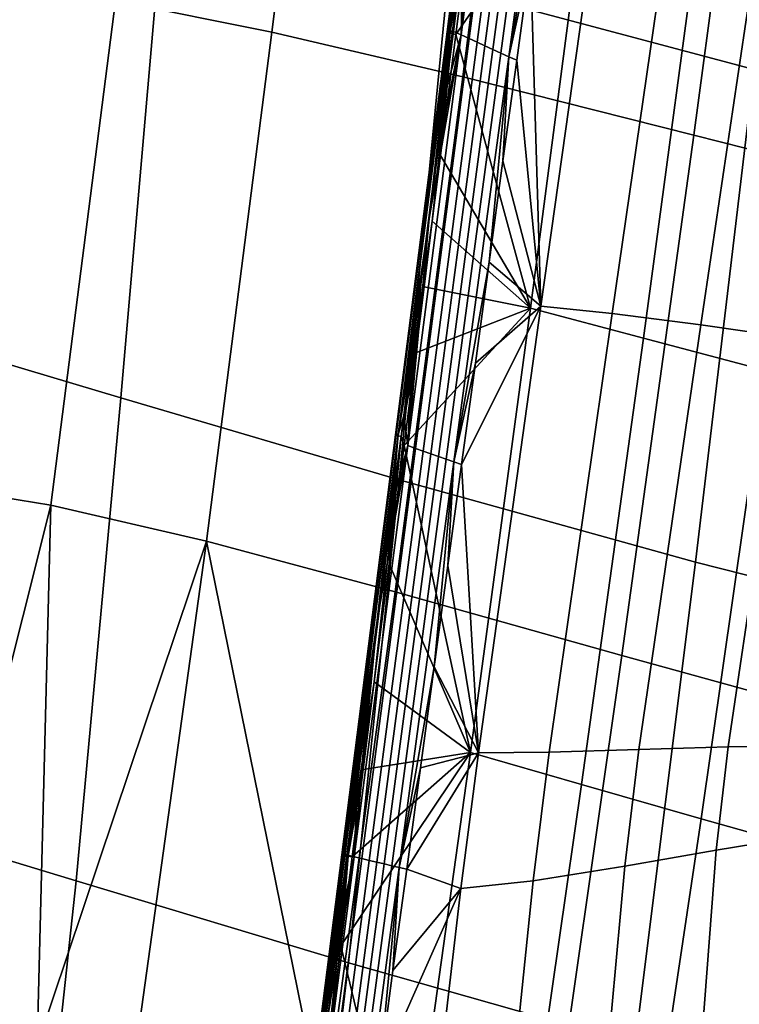
# Model space of a CAD drawing. Units: inches. Extents: x -30.5 to 28.6, y -14 to 17.
# Drawn here: x -26.3 to -24, y -6.7 to -3.6 of the extents above; entities that cross this region are included whole.
import ezdxf

# ---------------------------------------------------------------- set-up
doc = ezdxf.new("R2010")
doc.units = ezdxf.units.IN
doc.header["$MEASUREMENT"] = 0
doc.layers.add('SEAT-FABRIC', color=5, linetype='Continuous')

msp = doc.modelspace()

# ---------------------------------------------------------------- linework, layer by layer
at = {"layer": 'SEAT-FABRIC'}
for points in [[(-25.7535, -1.9617, 16.4556), (-25.9558, -3.5539, 16.4614), (-25.4722, -3.65, 15.8437), (-25.269, -2.0429, 15.7762)], [(-25.269, -2.0429, 15.7762), (-25.4722, -3.65, 15.8437), (-24.8818, -3.789, 15.268), (-24.6741, -2.1652, 15.1387)], [(-24.7884, -2.0642, 12.7531), (-23.8078, -2.3123, 12.2393), (-23.9807, -3.7657, 12.4335), (-24.9301, -3.5119, 12.8967)], [(-24.6741, -2.1652, 15.1387), (-24.8818, -3.789, 15.268), (-24.1675, -3.9691, 14.7523), (-23.9481, -2.3291, 14.5642)], [(-24.8625, -3.6704, 15.4623), (-24.6841, -2.3097, 15.3569), (-24.7093, -2.2953, 15.3269), (-24.887, -3.6591, 15.4316)], [(-24.7093, -2.2953, 15.3269), (-24.828, -3.0072, 15.3537), (-24.887, -3.6591, 15.4316)], [(-24.838, -3.6816, 15.4929), (-24.6589, -2.324, 15.3869), (-24.6841, -2.3097, 15.3569), (-24.8625, -3.6704, 15.4623)], [(-24.8135, -3.6929, 15.5235), (-24.6337, -2.3384, 15.4168), (-24.6589, -2.324, 15.3869), (-24.838, -3.6816, 15.4929)], [(-24.789, -3.7042, 15.5542), (-24.6085, -2.3527, 15.4468), (-24.6337, -2.3384, 15.4168), (-24.8135, -3.6929, 15.5235)], [(-23.9481, -2.3291, 14.5642), (-24.1675, -3.9691, 14.7523), (-23.4344, -4.1543, 14.3769), (-23.1948, -2.5039, 14.144)], [(-24.7622, -2.3614, 15.2731), (-24.7654, -2.3624, 15.2562), (-24.9301, -3.6492, 15.3534), (-24.9275, -3.6483, 15.3703)], [(-24.7654, -2.3624, 15.2562), (-24.7648, -2.3639, 15.2379), (-24.9289, -3.6507, 15.3351), (-24.9301, -3.6492, 15.3534)], [(-24.7648, -2.3639, 15.2379), (-24.7603, -2.3658, 15.2212), (-24.9237, -3.6526, 15.3185), (-24.9289, -3.6507, 15.3351)], [(-24.7552, -2.3611, 15.2891), (-24.7622, -2.3614, 15.2731), (-24.9275, -3.6483, 15.3703), (-24.9211, -3.6479, 15.3866)], [(-24.7603, -2.3658, 15.2212), (-24.7521, -2.3681, 15.2056), (-24.9149, -3.6549, 15.3032), (-24.9237, -3.6526, 15.3185)], [(-24.9211, -3.6479, 15.3866), (-24.828, -3.0072, 15.3537), (-24.7552, -2.3611, 15.2891)], [(-24.7521, -2.3681, 15.2056), (-24.8226, -3.0166, 15.2428), (-24.9149, -3.6549, 15.3032)], [(-24.7645, -3.7155, 15.5848), (-24.5833, -2.3671, 15.4767), (-24.6085, -2.3527, 15.4468), (-24.789, -3.7042, 15.5542)], [(-24.74, -3.7267, 15.6155), (-24.5581, -2.3814, 15.5067), (-24.5833, -2.3671, 15.4767), (-24.7645, -3.7155, 15.5848)], [(-24.74, -3.7267, 15.6155), (-24.6302, -3.1116, 15.596), (-24.5581, -2.3814, 15.5067)], [(-24.3793, -2.6467, 15.7083), (-24.6727, -3.4238, 15.6213), (-24.6404, -4.4981, 15.8649)], [(-24.1528, -2.6766, 15.7995), (-24.3793, -2.6467, 15.7083), (-24.6404, -4.4981, 15.8649), (-24.4202, -4.5206, 15.9733)], [(-23.8738, -2.7238, 15.827), (-24.1528, -2.6766, 15.7995), (-24.4202, -4.5206, 15.9733), (-24.1453, -4.5554, 16.0235)], [(-23.5997, -2.7766, 15.7993), (-23.8738, -2.7238, 15.827), (-24.1453, -4.5554, 16.0235), (-23.8733, -4.595, 16.0174)], [(-24.828, -3.0072, 15.3537), (-24.9211, -3.6479, 15.3866), (-24.8543, -3.2101, 15.3691)], [(-24.8543, -3.2101, 15.3691), (-24.887, -3.6591, 15.4316), (-24.828, -3.0072, 15.3537)], [(-26.6344, -3.0297, 14.2546), (-25.8081, -3.2645, 13.4951), (-25.9393, -4.7812, 13.574), (-26.7627, -4.5359, 14.2661)], [(-24.8482, -3.2194, 15.2583), (-24.9149, -3.6549, 15.3032), (-24.8226, -3.0166, 15.2428)], [(-24.8758, -3.4383, 15.2747), (-24.4816, -3.0465, 14.9584), (-24.9034, -3.6573, 15.2908)], [(-24.673, -4.5042, 15.0923), (-24.9034, -3.6573, 15.2908), (-24.4816, -3.0465, 14.9584)], [(-24.4816, -3.0465, 14.9584), (-24.1262, -3.132, 14.7039), (-24.3234, -4.5967, 14.8621), (-24.673, -4.5042, 15.0923)], [(-24.6302, -3.1116, 15.596), (-24.74, -3.7267, 15.6155), (-24.6727, -3.4238, 15.6213)], [(-24.1262, -3.132, 14.7039), (-23.7401, -3.2258, 14.4714), (-23.9454, -4.6965, 14.6522), (-24.3234, -4.5967, 14.8621)], [(-24.8543, -3.2101, 15.3691), (-24.9211, -3.6479, 15.3866), (-24.8826, -3.4291, 15.3855)], [(-24.8758, -3.4383, 15.2747), (-24.9149, -3.6549, 15.3032), (-24.8482, -3.2194, 15.2583)], [(-24.8826, -3.4291, 15.3855), (-24.887, -3.6591, 15.4316), (-24.8543, -3.2101, 15.3691)], [(-25.8081, -3.2645, 13.4951), (-24.9301, -3.5119, 12.8967), (-25.079, -5.0348, 13.036), (-25.9393, -4.7812, 13.574)], [(-24.8826, -3.4291, 15.3855), (-24.9211, -3.6479, 15.3866), (-24.9109, -3.6481, 15.4016)], [(-24.9034, -3.6573, 15.2908), (-24.9149, -3.6549, 15.3032), (-24.8758, -3.4383, 15.2747)], [(-24.9109, -3.6481, 15.4016), (-24.887, -3.6591, 15.4316), (-24.8826, -3.4291, 15.3855)], [(-24.6727, -3.4238, 15.6213), (-24.74, -3.7267, 15.6155), (-24.7153, -3.7365, 15.646)], [(-24.7153, -3.7365, 15.646), (-24.6404, -4.4981, 15.8649), (-24.6727, -3.4238, 15.6213)], [(-26.3621, -3.4999, 17.1406), (-26.5617, -5.0474, 17.0809), (-26.1561, -5.1135, 16.4586), (-25.9558, -3.5539, 16.4614)], [(-24.9301, -3.5119, 12.8967), (-23.9807, -3.7657, 12.4335), (-24.1624, -5.2897, 12.6234), (-25.079, -5.0348, 13.036)], [(-25.9558, -3.5539, 16.4614), (-26.1561, -5.1135, 16.4586), (-25.6751, -5.2251, 15.8969), (-25.4722, -3.65, 15.8437)], [(-25.4722, -3.65, 15.8437), (-25.6751, -5.2251, 15.8969), (-25.091, -5.3817, 15.3769), (-24.8818, -3.789, 15.268)], [(-24.9275, -3.6483, 15.3703), (-24.9301, -3.6492, 15.3534), (-25.0897, -4.8958, 15.4353), (-25.0877, -4.895, 15.4524)], [(-24.9301, -3.6492, 15.3534), (-24.9289, -3.6507, 15.3351), (-25.0878, -4.8971, 15.417), (-25.0897, -4.8958, 15.4353)], [(-24.9289, -3.6507, 15.3351), (-24.9237, -3.6526, 15.3185), (-25.082, -4.8989, 15.4005), (-25.0878, -4.8971, 15.417)], [(-24.9211, -3.6479, 15.3866), (-24.9275, -3.6483, 15.3703), (-25.0877, -4.895, 15.4524), (-25.0819, -4.8948, 15.4689)], [(-24.9237, -3.6526, 15.3185), (-24.9149, -3.6549, 15.3032), (-25.0726, -4.901, 15.3855), (-25.082, -4.8989, 15.4005)], [(-25.0819, -4.8948, 15.4689), (-24.9857, -4.2263, 15.4421), (-24.9211, -3.6479, 15.3866)], [(-24.9594, -4.0228, 15.4283), (-24.9211, -3.6479, 15.3866), (-24.9857, -4.2263, 15.4421)], [(-24.9351, -3.8354, 15.4151), (-24.9211, -3.6479, 15.3866), (-24.9594, -4.0228, 15.4283)], [(-24.9109, -3.6481, 15.4016), (-24.9211, -3.6479, 15.3866), (-24.9351, -3.8354, 15.4151)], [(-24.9351, -3.8354, 15.4151), (-24.887, -3.6591, 15.4316), (-24.9109, -3.6481, 15.4016)], [(-24.9149, -3.6549, 15.3032), (-24.9763, -4.2352, 15.3313), (-25.0726, -4.901, 15.3855)], [(-25.0287, -4.9377, 15.5473), (-24.8625, -3.6704, 15.4623), (-24.887, -3.6591, 15.4316), (-25.0525, -4.9293, 15.5161)], [(-24.887, -3.6591, 15.4316), (-24.9857, -4.2263, 15.4421), (-25.0525, -4.9293, 15.5161)], [(-25.0049, -4.9461, 15.5786), (-24.838, -3.6816, 15.4929), (-24.8625, -3.6704, 15.4623), (-25.0287, -4.9377, 15.5473)], [(-24.9811, -4.9546, 15.6098), (-24.8135, -3.6929, 15.5235), (-24.838, -3.6816, 15.4929), (-25.0049, -4.9461, 15.5786)], [(-24.9857, -4.2263, 15.4421), (-24.887, -3.6591, 15.4316), (-24.9594, -4.0228, 15.4283)], [(-24.9763, -4.2352, 15.3313), (-24.9149, -3.6549, 15.3032), (-24.9506, -4.0318, 15.3174)], [(-24.9594, -4.0228, 15.4283), (-24.887, -3.6591, 15.4316), (-24.9351, -3.8354, 15.4151)], [(-24.9506, -4.0318, 15.3174), (-24.9149, -3.6549, 15.3032), (-24.9034, -3.6573, 15.2908)], [(-24.9034, -3.6573, 15.2908), (-24.673, -4.5042, 15.0923), (-24.9506, -4.0318, 15.3174)], [(-24.9573, -4.963, 15.641), (-24.789, -3.7042, 15.5542), (-24.8135, -3.6929, 15.5235), (-24.9811, -4.9546, 15.6098)], [(-24.9335, -4.9714, 15.6722), (-24.7645, -3.7155, 15.5848), (-24.789, -3.7042, 15.5542), (-24.9573, -4.963, 15.641)], [(-24.9097, -4.9798, 15.7034), (-24.74, -3.7267, 15.6155), (-24.7645, -3.7155, 15.5848), (-24.9335, -4.9714, 15.6722)], [(-24.9097, -4.9798, 15.7034), (-24.8005, -4.3616, 15.6926), (-24.74, -3.7267, 15.6155)], [(-24.7579, -4.0488, 15.6698), (-24.74, -3.7267, 15.6155), (-24.8005, -4.3616, 15.6926)], [(-24.7153, -3.7365, 15.646), (-24.74, -3.7267, 15.6155), (-24.7579, -4.0488, 15.6698)], [(-24.7579, -4.0488, 15.6698), (-24.6404, -4.4981, 15.8649), (-24.7153, -3.7365, 15.646)], [(-23.9807, -3.7657, 12.4335), (-22.9947, -4.0087, 12.1176), (-23.2217, -5.5276, 12.3426), (-24.1624, -5.2897, 12.6234)], [(-24.8818, -3.789, 15.268), (-25.091, -5.3817, 15.3769), (-24.3897, -5.5789, 14.9141), (-24.1675, -3.9691, 14.7523)], [(-24.1675, -3.9691, 14.7523), (-24.3897, -5.5789, 14.9141), (-23.6761, -5.7752, 14.5787), (-23.4344, -4.1543, 14.3769)], [(-24.9506, -4.0318, 15.3174), (-24.673, -4.5042, 15.0923), (-24.9763, -4.2352, 15.3313)], [(-24.8005, -4.3616, 15.6926), (-24.6404, -4.4981, 15.8649), (-24.7579, -4.0488, 15.6698)], [(-24.9857, -4.2263, 15.4421), (-25.0819, -4.8948, 15.4689), (-25.012, -4.4299, 15.4556)], [(-25.012, -4.4299, 15.4556), (-25.0525, -4.9293, 15.5161), (-24.9857, -4.2263, 15.4421)], [(-25.0019, -4.4385, 15.3447), (-25.0726, -4.901, 15.3855), (-24.9763, -4.2352, 15.3313)], [(-24.9763, -4.2352, 15.3313), (-24.673, -4.5042, 15.0923), (-25.0019, -4.4385, 15.3447)], [(-24.8005, -4.3616, 15.6926), (-24.9097, -4.9798, 15.7034), (-24.8431, -4.6745, 15.7143)], [(-24.8431, -4.6745, 15.7143), (-24.6404, -4.4981, 15.8649), (-24.8005, -4.3616, 15.6926)], [(-25.012, -4.4299, 15.4556), (-25.0819, -4.8948, 15.4689), (-25.0384, -4.6335, 15.4685)], [(-25.0276, -4.6419, 15.3577), (-25.0726, -4.901, 15.3855), (-25.0019, -4.4385, 15.3447)], [(-25.0384, -4.6335, 15.4685), (-25.0525, -4.9293, 15.5161), (-25.012, -4.4299, 15.4556)], [(-25.0019, -4.4385, 15.3447), (-24.673, -4.5042, 15.0923), (-25.0276, -4.6419, 15.3577)], [(-25.0276, -4.6419, 15.3577), (-24.673, -4.5042, 15.0923), (-25.0638, -4.9292, 15.375)], [(-24.8586, -5.8783, 15.1956), (-25.0638, -4.9292, 15.375), (-24.673, -4.5042, 15.0923)], [(-24.8858, -4.9874, 15.7346), (-24.6404, -4.4981, 15.8649), (-24.8431, -4.6745, 15.7143)], [(-24.6404, -4.4981, 15.8649), (-24.8858, -4.9874, 15.7346), (-24.8339, -5.8798, 15.9553)], [(-24.673, -4.5042, 15.0923), (-24.3234, -4.5967, 14.8621), (-24.5152, -5.9779, 14.9855), (-24.8586, -5.8783, 15.1956)], [(-24.4202, -4.5206, 15.9733), (-24.6404, -4.4981, 15.8649), (-24.8339, -5.8798, 15.9553), (-24.615, -5.8778, 16.0743)], [(-26.7627, -4.5359, 14.2661), (-25.9393, -4.7812, 13.574), (-26.0783, -6.2751, 13.627), (-26.8964, -6.027, 14.2619)], [(-24.1453, -4.5554, 16.0235), (-24.4202, -4.5206, 15.9733), (-24.615, -5.8778, 16.0743), (-24.3378, -5.8695, 16.1368)], [(-23.8733, -4.595, 16.0174), (-24.1453, -4.5554, 16.0235), (-24.3378, -5.8695, 16.1368), (-24.061, -5.861, 16.1416)], [(-24.3234, -4.5967, 14.8621), (-23.9454, -4.6965, 14.6522), (-24.1452, -6.084, 14.7943), (-24.5152, -5.9779, 14.9855)], [(-23.586, -4.641, 15.9749), (-23.8733, -4.595, 16.0174), (-24.061, -5.861, 16.1416), (-23.7674, -5.856, 16.1084)], [(-25.0384, -4.6335, 15.4685), (-25.0819, -4.8948, 15.4689), (-25.0647, -4.8371, 15.4809)], [(-25.0638, -4.9292, 15.375), (-25.0726, -4.901, 15.3855), (-25.0276, -4.6419, 15.3577)], [(-25.0647, -4.8371, 15.4809), (-25.0525, -4.9293, 15.5161), (-25.0384, -4.6335, 15.4685)], [(-24.8431, -4.6745, 15.7143), (-24.9097, -4.9798, 15.7034), (-24.8858, -4.9874, 15.7346)], [(-23.9454, -4.6965, 14.6522), (-23.5567, -4.7973, 14.4739), (-23.7661, -6.1896, 14.6322), (-24.1452, -6.084, 14.7943)], [(-25.9393, -4.7812, 13.574), (-25.079, -5.0348, 13.036), (-25.2357, -6.5287, 13.1391), (-26.0783, -6.2751, 13.627)], [(-25.0992, -5.1041, 15.4962), (-25.0525, -4.9293, 15.5161), (-25.0647, -4.8371, 15.4809)], [(-25.0647, -4.8371, 15.4809), (-25.0819, -4.8948, 15.4689), (-25.0992, -5.1041, 15.4962)], [(-25.0877, -4.895, 15.4524), (-25.0897, -4.8958, 15.4353), (-25.2561, -6.1952, 15.4962), (-25.2547, -6.1948, 15.5135)], [(-25.0897, -4.8958, 15.4353), (-25.0878, -4.8971, 15.417), (-25.2534, -6.1962, 15.478), (-25.2561, -6.1952, 15.4962)], [(-25.0819, -4.8948, 15.4689), (-25.0877, -4.895, 15.4524), (-25.2547, -6.1948, 15.5135), (-25.2494, -6.1948, 15.5302)], [(-25.0878, -4.8971, 15.417), (-25.082, -4.8989, 15.4005), (-25.247, -6.1976, 15.4616), (-25.2534, -6.1962, 15.478)], [(-25.2494, -6.1948, 15.5302), (-25.1466, -5.4701, 15.5153), (-25.0819, -4.8948, 15.4689)], [(-25.082, -4.8989, 15.4005), (-25.0726, -4.901, 15.3855), (-25.237, -6.1994, 15.447), (-25.247, -6.1976, 15.4616)], [(-25.0726, -4.901, 15.3855), (-25.1561, -5.6602, 15.4133), (-25.237, -6.1994, 15.447)], [(-25.1561, -5.6602, 15.4133), (-25.0726, -4.901, 15.3855), (-25.1099, -5.2947, 15.3953)], [(-25.1229, -5.2871, 15.506), (-25.0819, -4.8948, 15.4689), (-25.1466, -5.4701, 15.5153)], [(-25.0992, -5.1041, 15.4962), (-25.0819, -4.8948, 15.4689), (-25.1229, -5.2871, 15.506)], [(-25.1099, -5.2947, 15.3953), (-25.0726, -4.901, 15.3855), (-25.0638, -4.9292, 15.375)], [(-25.1948, -6.2064, 15.6083), (-25.0287, -4.9377, 15.5473), (-25.0525, -4.9293, 15.5161), (-25.2179, -6.2008, 15.5766)], [(-25.0525, -4.9293, 15.5161), (-25.1466, -5.4701, 15.5153), (-25.2179, -6.2008, 15.5766)], [(-25.1466, -5.4701, 15.5153), (-25.0525, -4.9293, 15.5161), (-25.1229, -5.2871, 15.506)], [(-25.1229, -5.2871, 15.506), (-25.0525, -4.9293, 15.5161), (-25.0992, -5.1041, 15.4962)], [(-25.0638, -4.9292, 15.375), (-24.8586, -5.8783, 15.1956), (-25.1099, -5.2947, 15.3953)], [(-25.1716, -6.212, 15.64), (-25.0049, -4.9461, 15.5786), (-25.0287, -4.9377, 15.5473), (-25.1948, -6.2064, 15.6083)], [(-25.1484, -6.2176, 15.6718), (-24.9811, -4.9546, 15.6098), (-25.0049, -4.9461, 15.5786), (-25.1716, -6.212, 15.64)], [(-25.1252, -6.2232, 15.7035), (-24.9573, -4.963, 15.641), (-24.9811, -4.9546, 15.6098), (-25.1484, -6.2176, 15.6718)], [(-25.102, -6.2288, 15.7352), (-24.9335, -4.9714, 15.6722), (-24.9573, -4.963, 15.641), (-25.1252, -6.2232, 15.7035)], [(-25.0789, -6.2344, 15.767), (-24.9097, -4.9798, 15.7034), (-24.9335, -4.9714, 15.6722), (-25.102, -6.2288, 15.7352)], [(-25.0789, -6.2344, 15.767), (-24.9709, -5.6133, 15.7703), (-24.9097, -4.9798, 15.7034)], [(-24.9283, -5.3003, 15.7533), (-24.9097, -4.9798, 15.7034), (-24.9709, -5.6133, 15.7703)], [(-24.8858, -4.9874, 15.7346), (-24.9097, -4.9798, 15.7034), (-24.9283, -5.3003, 15.7533)], [(-24.9283, -5.3003, 15.7533), (-24.8339, -5.8798, 15.9553), (-24.8858, -4.9874, 15.7346)], [(-26.5617, -5.0474, 17.0809), (-26.504, -6.4945, 16.6581), (-26.1561, -5.1135, 16.4586)], [(-25.079, -5.0348, 13.036), (-24.1624, -5.2897, 12.6234), (-24.3492, -6.7802, 12.7676), (-25.2357, -6.5287, 13.1391)], [(-26.1981, -6.7849, 16.2385), (-26.1561, -5.1135, 16.4586), (-26.504, -6.4945, 16.6581)], [(-26.1561, -5.1135, 16.4586), (-26.1981, -6.7849, 16.2385), (-25.6751, -5.2251, 15.8969)], [(-25.9263, -7.0361, 15.934), (-25.6751, -5.2251, 15.8969), (-26.1981, -6.7849, 16.2385)], [(-25.3116, -7.0116, 15.4456), (-25.6751, -5.2251, 15.8969), (-25.9263, -7.0361, 15.934)], [(-25.091, -5.3817, 15.3769), (-25.6751, -5.2251, 15.8969), (-25.3116, -7.0116, 15.4456)], [(-25.1099, -5.2947, 15.3953), (-24.8586, -5.8783, 15.1956), (-25.1561, -5.6602, 15.4133)], [(-24.1624, -5.2897, 12.6234), (-23.2217, -5.5276, 12.3426), (-23.4487, -7.0104, 12.5152), (-24.3492, -6.7802, 12.7676)], [(-24.9709, -5.6133, 15.7703), (-24.8339, -5.8798, 15.9553), (-24.9283, -5.3003, 15.7533)], [(-25.091, -5.3817, 15.3769), (-25.3116, -7.0116, 15.4456), (-24.6265, -7.2282, 15.0244), (-24.3897, -5.5789, 14.9141)], [(-25.1466, -5.4701, 15.5153), (-25.2494, -6.1948, 15.5302), (-25.1702, -5.6531, 15.524)], [(-25.1702, -5.6531, 15.524), (-25.2179, -6.2008, 15.5766), (-25.1466, -5.4701, 15.5153)], [(-24.3897, -5.5789, 14.9141), (-24.6265, -7.2282, 15.0244), (-23.9337, -7.4377, 14.7201), (-23.6761, -5.7752, 14.5787)], [(-24.9709, -5.6133, 15.7703), (-25.0789, -6.2344, 15.767), (-25.0133, -5.9262, 15.7855)], [(-25.0133, -5.9262, 15.7855), (-24.8339, -5.8798, 15.9553), (-24.9709, -5.6133, 15.7703)], [(-25.1702, -5.6531, 15.524), (-25.2494, -6.1948, 15.5302), (-25.2052, -5.9242, 15.5357)], [(-25.1903, -5.9308, 15.4251), (-25.237, -6.1994, 15.447), (-25.1561, -5.6602, 15.4133)], [(-25.2052, -5.9242, 15.5357), (-25.2179, -6.2008, 15.5766), (-25.1702, -5.6531, 15.524)], [(-25.1561, -5.6602, 15.4133), (-24.8586, -5.8783, 15.1956), (-25.1903, -5.9308, 15.4251)], [(-24.3378, -5.8695, 16.1368), (-24.615, -5.8778, 16.0743), (-24.6643, -6.2757, 16.1037), (-24.3811, -6.2303, 16.167)], [(-24.061, -5.861, 16.1416), (-24.3378, -5.8695, 16.1368), (-24.3811, -6.2303, 16.167), (-24.0979, -6.1804, 16.1699)], [(-23.7674, -5.856, 16.1084), (-24.061, -5.861, 16.1416), (-24.0979, -6.1804, 16.1699), (-23.7966, -6.1309, 16.1333)], [(-25.2245, -6.2015, 15.4353), (-24.8586, -5.8783, 15.1956), (-25.2593, -6.4766, 15.4442)], [(-25.0583, -7.3108, 15.2614), (-25.2593, -6.4766, 15.4442), (-24.8586, -5.8783, 15.1956)], [(-25.1903, -5.9308, 15.4251), (-24.8586, -5.8783, 15.1956), (-25.2245, -6.2015, 15.4353)], [(-24.8586, -5.8783, 15.1956), (-24.5152, -5.9779, 14.9855), (-24.7224, -7.4185, 15.067), (-25.0583, -7.3108, 15.2614)], [(-25.0556, -6.2392, 15.7986), (-24.8339, -5.8798, 15.9553), (-25.0133, -5.9262, 15.7855)], [(-24.8339, -5.8798, 15.9553), (-25.0556, -6.2392, 15.7986), (-24.8877, -6.2988, 15.9805)], [(-24.615, -5.8778, 16.0743), (-24.8339, -5.8798, 15.9553), (-24.8877, -6.2988, 15.9805), (-24.6643, -6.2757, 16.1037)], [(-25.2052, -5.9242, 15.5357), (-25.2494, -6.1948, 15.5302), (-25.2403, -6.1954, 15.546)], [(-25.2403, -6.1954, 15.546), (-25.2179, -6.2008, 15.5766), (-25.2052, -5.9242, 15.5357)], [(-25.2245, -6.2015, 15.4353), (-25.237, -6.1994, 15.447), (-25.1903, -5.9308, 15.4251)], [(-25.0133, -5.9262, 15.7855), (-25.0789, -6.2344, 15.767), (-25.0556, -6.2392, 15.7986)], [(-24.5152, -5.9779, 14.9855), (-24.1452, -6.084, 14.7943), (-24.3614, -7.5319, 14.8904), (-24.7224, -7.4185, 15.067)], [(-26.8964, -6.027, 14.2619), (-26.0783, -6.2751, 13.627), (-26.2266, -7.6477, 13.6416), (-27.0364, -7.4042, 14.2389)], [(-24.1452, -6.084, 14.7943), (-23.7661, -6.1896, 14.6322), (-23.9924, -7.6431, 14.7406), (-24.3614, -7.5319, 14.8904)], [(-23.7966, -6.1309, 16.1333), (-24.0979, -6.1804, 16.1699), (-24.1479, -6.8315, 16.2272), (-23.8274, -6.6932, 16.1784)], [(-24.0979, -6.1804, 16.1699), (-24.3811, -6.2303, 16.167), (-24.4474, -6.9621, 16.2318), (-24.1479, -6.8315, 16.2272)], [(-25.2547, -6.1948, 15.5135), (-25.2561, -6.1952, 15.4962), (-25.3987, -7.31, 15.5202), (-25.3978, -7.3099, 15.5375)], [(-25.2561, -6.1952, 15.4962), (-25.2534, -6.1962, 15.478), (-25.3956, -7.3105, 15.502), (-25.3987, -7.31, 15.5202)], [(-25.2494, -6.1948, 15.5302), (-25.2547, -6.1948, 15.5135), (-25.3978, -7.3099, 15.5375), (-25.393, -7.3104, 15.5545)], [(-25.2534, -6.1962, 15.478), (-25.247, -6.1976, 15.4616), (-25.3887, -7.3116, 15.4858), (-25.3956, -7.3105, 15.502)], [(-25.393, -7.3104, 15.5545), (-25.3226, -6.833, 15.5637), (-25.2494, -6.1948, 15.5302)], [(-25.247, -6.1976, 15.4616), (-25.237, -6.1994, 15.447), (-25.3783, -7.313, 15.4713), (-25.3887, -7.3116, 15.4858)], [(-25.237, -6.1994, 15.447), (-25.305, -6.8377, 15.4531), (-25.3783, -7.313, 15.4713)], [(-25.3396, -7.3176, 15.6334), (-25.1948, -6.2064, 15.6083), (-25.2179, -6.2008, 15.5766), (-25.3624, -7.3144, 15.6013)], [(-25.2179, -6.2008, 15.5766), (-25.3226, -6.833, 15.5637), (-25.3624, -7.3144, 15.6013)], [(-25.3169, -7.3207, 15.6656), (-25.1716, -6.212, 15.64), (-25.1948, -6.2064, 15.6083), (-25.3396, -7.3176, 15.6334)], [(-25.2992, -6.6521, 15.5596), (-25.2494, -6.1948, 15.5302), (-25.3226, -6.833, 15.5637)], [(-25.3226, -6.833, 15.5637), (-25.2179, -6.2008, 15.5766), (-25.2992, -6.6521, 15.5596)], [(-25.2941, -7.3239, 15.6977), (-25.1484, -6.2176, 15.6718), (-25.1716, -6.212, 15.64), (-25.3169, -7.3207, 15.6656)], [(-25.305, -6.8377, 15.4531), (-25.237, -6.1994, 15.447), (-25.2593, -6.4766, 15.4442)], [(-25.2759, -6.4711, 15.5548), (-25.2494, -6.1948, 15.5302), (-25.2992, -6.6521, 15.5596)], [(-25.2992, -6.6521, 15.5596), (-25.2179, -6.2008, 15.5766), (-25.2759, -6.4711, 15.5548)], [(-25.2403, -6.1954, 15.546), (-25.2494, -6.1948, 15.5302), (-25.2759, -6.4711, 15.5548)], [(-25.2759, -6.4711, 15.5548), (-25.2179, -6.2008, 15.5766), (-25.2403, -6.1954, 15.546)], [(-25.2593, -6.4766, 15.4442), (-25.237, -6.1994, 15.447), (-25.2245, -6.2015, 15.4353)], [(-25.2713, -7.327, 15.7299), (-25.1252, -6.2232, 15.7035), (-25.1484, -6.2176, 15.6718), (-25.2941, -7.3239, 15.6977)], [(-25.2485, -7.3302, 15.762), (-25.102, -6.2288, 15.7352), (-25.1252, -6.2232, 15.7035), (-25.2713, -7.327, 15.7299)], [(-25.2257, -7.3334, 15.7942), (-25.0789, -6.2344, 15.767), (-25.102, -6.2288, 15.7352), (-25.2485, -7.3302, 15.762)], [(-25.2257, -7.3334, 15.7942), (-25.14, -6.8659, 15.8181), (-25.0789, -6.2344, 15.767)], [(-25.0979, -6.5525, 15.8096), (-25.0789, -6.2344, 15.767), (-25.14, -6.8659, 15.8181)], [(-25.0556, -6.2392, 15.7986), (-25.0789, -6.2344, 15.767), (-25.0979, -6.5525, 15.8096)], [(-25.0979, -6.5525, 15.8096), (-24.8877, -6.2988, 15.9805), (-25.0556, -6.2392, 15.7986)], [(-24.3811, -6.2303, 16.167), (-24.6643, -6.2757, 16.1037), (-24.747, -7.0778, 16.1669), (-24.4474, -6.9621, 16.2318)], [(-26.0783, -6.2751, 13.627), (-25.2357, -6.5287, 13.1391), (-25.3996, -7.8957, 13.1847), (-26.2266, -7.6477, 13.6416)], [(-25.14, -6.8659, 15.8181), (-24.8877, -6.2988, 15.9805), (-25.0979, -6.5525, 15.8096)], [(-24.8877, -6.2988, 15.9805), (-25.14, -6.8659, 15.8181), (-24.9856, -7.1396, 16.0298)], [(-24.6643, -6.2757, 16.1037), (-24.8877, -6.2988, 15.9805), (-24.9856, -7.1396, 16.0298), (-24.747, -7.0778, 16.1669)], [(-25.2593, -6.4766, 15.4442), (-25.0583, -7.3108, 15.2614), (-25.305, -6.8377, 15.4531)], [(-26.504, -6.4945, 16.6581), (-26.6509, -7.0449, 16.7065), (-26.1981, -6.7849, 16.2385)], [(-25.2357, -6.5287, 13.1391), (-24.3492, -6.7802, 12.7676), (-24.5365, -8.1398, 12.8381), (-25.3996, -7.8957, 13.1847)]]:
    msp.add_3dface(points, dxfattribs=at)

doc.saveas('drawing.dxf')
